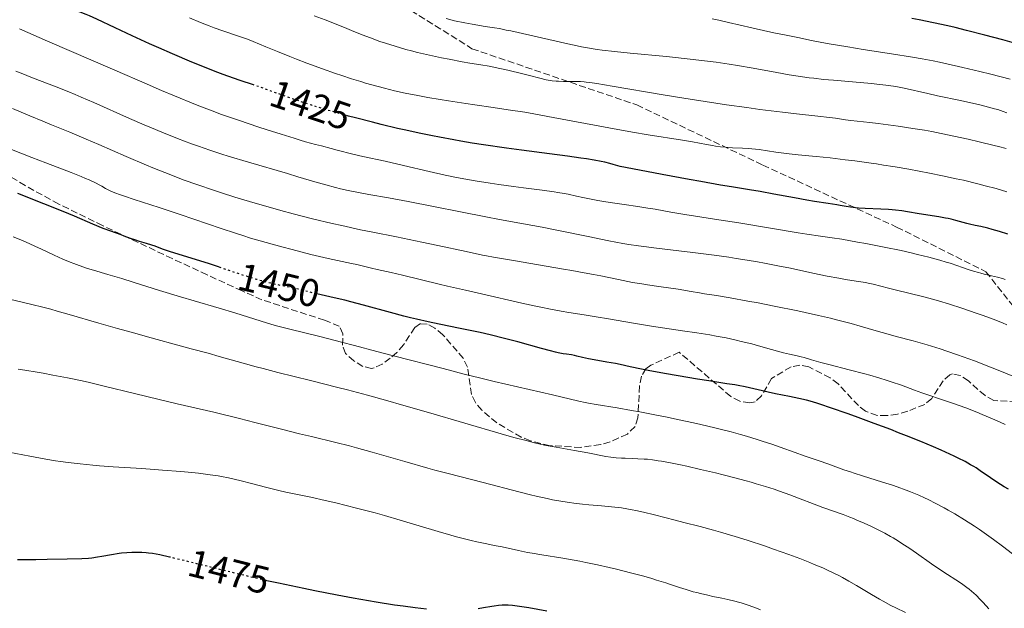
# Model space of a CAD drawing. Units: metres. Extents: x 651182 to 654632, y 4757860 to 4760249.
# Drawn here: x 652189 to 652443, y 4758257 to 4758409 of the extents above; entities that cross this region are included whole.
import ezdxf
from ezdxf.enums import TextEntityAlignment as Align

# ---------------------------------------------------------------- set-up
doc = ezdxf.new("R2010")
doc.units = ezdxf.units.M
doc.header["$MEASUREMENT"] = 0
doc.linetypes.add('DGN Style 3', pattern=[2.435891, 1.739922, -0.695969])
doc.linetypes.add('DGN Style 5', pattern=[1.217945, 0.521977, -0.695969])
for name, color, linetype, lineweight in [('Cota de curva de nivel directora', 7, 'Continuous', 0), ('Curva de nivel directora', 30, 'Continuous', 30), ('Curva de nivel directora no vista', 30, 'DGN Style 5', 30), ('Curva de nivel intermedia', 30, 'Continuous', 0), ('Senda', 7, 'DGN Style 3', 0), ('Zona arbolada', 92, 'DGN Style 3', 0)]:
    doc.layers.add(name, color=color, linetype=linetype, lineweight=lineweight)
doc.styles.add('Style-Arial', font='arial.ttf')

msp = doc.modelspace()

# ---------------------------------------------------------------- linework, layer by layer
at = {"layer": 'Curva de nivel directora', "color": 30, "linetype": 'Continuous', "lineweight": 30, "flags": 128}
for points, elevation in [([(652249.26, 4758392.22), (652249.03, 4758392.3), (652245.63, 4758393.43), (652243.88, 4758394.03), (652241.29, 4758394.95), (652239.84, 4758395.49), (652237.44, 4758396.42), (652234.71, 4758397.52), (652233.21, 4758398.15), (652228.21, 4758400.29), (652224.65, 4758401.85), (652222.28, 4758402.91), (652217.78, 4758404.96), (652213.39, 4758407.01), (652208.68, 4758409.21), (652206.76, 4758410.07), (652205.9, 4758410.43), (652204.36, 4758411.06), (652203.03, 4758411.56), (652201.5, 4758412.11), (652200.82, 4758412.36), (652195.85, 4758414.32), (652189.23, 4758416.81), (652184.06, 4758418.82)], 1425), ([(652444.71, 4758403.24), (652442.32, 4758403.9), (652437.66, 4758405.14), (652432.91, 4758406.35), (652430, 4758407.05), (652428.12, 4758407.49), (652424.44, 4758408.29), (652420.73, 4758409.04), (652418.83, 4758409.39)], 1400), ([(652300.69, 4758378.09), (652297.02, 4758378.78), (652295.24, 4758379.13), (652291.75, 4758379.85), (652288.39, 4758380.59), (652286.21, 4758381.08), (652282.01, 4758382.08), (652279.74, 4758382.64), (652275.41, 4758383.75), (652273.54, 4758384.26)], 1425), ([(652443.56, 4758353.8), (652441.44, 4758354.48), (652439.56, 4758355.02), (652438.44, 4758355.31), (652436.59, 4758355.74), (652435.11, 4758356.05), (652433.68, 4758356.34), (652432.98, 4758356.52), (652430.2, 4758357.32), (652428.93, 4758357.63), (652428.22, 4758357.79), (652427.46, 4758357.94), (652425.82, 4758358.24), (652420.67, 4758359.07), (652417.69, 4758359.58), (652416.21, 4758359.8), (652414.61, 4758359.99), (652413.74, 4758360.06), (652412.81, 4758360.13), (652410.82, 4758360.23), (652406.82, 4758360.4), (652405.07, 4758360.5), (652404.32, 4758360.57), (652403.01, 4758360.72), (652401.86, 4758360.91), (652400.35, 4758361.18), (652399.51, 4758361.33), (652397.27, 4758361.67), (652393.69, 4758362.21), (652391.73, 4758362.54), (652388.58, 4758363.13), (652383.24, 4758364.14), (652379.73, 4758364.75), (652376.94, 4758365.2), (652372.33, 4758365.96), (652369.49, 4758366.44), (652364.4, 4758367.33), (652361.42, 4758367.86), (652354.46, 4758369.15), (652350.43, 4758369.92), (652343.62, 4758371.25), (652341.8, 4758371.78), (652340.92, 4758372.01), (652339.62, 4758372.32), (652338.74, 4758372.51), (652336.91, 4758372.87), (652334.92, 4758373.2), (652333.45, 4758373.42), (652330.06, 4758373.88), (652325.42, 4758374.48), (652318.17, 4758375.42), (652314.29, 4758375.95), (652308.36, 4758376.81), (652305.43, 4758377.28), (652302.56, 4758377.76), (652300.69, 4758378.09)], 1425), ([(652240.77, 4758345.09), (652239.8, 4758345.42), (652237.45, 4758346.2), (652227.69, 4758349.23), (652225.65, 4758349.93), (652223.72, 4758350.65), (652222.86, 4758350.95), (652221.51, 4758351.37), (652219.64, 4758351.91), (652218.71, 4758352.2), (652217.39, 4758352.66), (652215.73, 4758353.29), (652214.93, 4758353.59), (652212.25, 4758354.52), (652210.31, 4758355.27), (652207.66, 4758356.38), (652202.91, 4758358.39), (652200, 4758359.6), (652195.04, 4758361.59), (652188.29, 4758364.25)], 1450), ([(652305.81, 4758328.76), (652302.33, 4758329.49), (652296.98, 4758330.56), (652294.15, 4758331.16), (652291.12, 4758331.85), (652289.52, 4758332.24), (652287.86, 4758332.66), (652284.4, 4758333.58), (652277.4, 4758335.5), (652274.15, 4758336.36), (652272.64, 4758336.74), (652269.89, 4758337.4), (652265.41, 4758338.41)], 1450), ([(652443.74, 4758287.98), (652442.66, 4758288.62), (652440.75, 4758289.81), (652439.12, 4758290.9), (652436.43, 4758292.77), (652435.37, 4758293.48), (652434.83, 4758293.82), (652433.98, 4758294.33), (652432.55, 4758295.12), (652430.8, 4758296), (652429.77, 4758296.5), (652426.42, 4758298.03), (652424.43, 4758298.89), (652421.11, 4758300.3), (652417.41, 4758301.8), (652415.42, 4758302.58), (652413.37, 4758303.37), (652409.15, 4758304.96), (652404.99, 4758306.49), (652402.38, 4758307.42), (652397.89, 4758309), (652395.37, 4758309.85), (652394.34, 4758310.18), (652392.63, 4758310.69), (652391.64, 4758310.95), (652389.72, 4758311.39), (652387.26, 4758311.89), (652383.63, 4758312.6), (652381.82, 4758312.99), (652379.24, 4758313.59), (652375.85, 4758314.37), (652374.08, 4758314.73), (652373.15, 4758314.9), (652371.16, 4758315.22), (652366.44, 4758315.93), (652363.54, 4758316.39), (652358.53, 4758317.24), (652355.07, 4758317.86), (652350.85, 4758318.64), (652349.08, 4758318.99), (652346.2, 4758319.59), (652343.65, 4758320.15), (652342.42, 4758320.4), (652340.15, 4758320.8), (652336.9, 4758321.34), (652335.48, 4758321.6), (652333.88, 4758321.95), (652332.44, 4758322.33), (652331.87, 4758322.46), (652331.03, 4758322.62), (652329.75, 4758322.81), (652328.95, 4758322.94), (652327.66, 4758323.21), (652326.91, 4758323.38), (652325.62, 4758323.7), (652323.3, 4758324.31), (652317.27, 4758325.98), (652313.77, 4758326.9), (652310.07, 4758327.8), (652307.53, 4758328.38), (652305.81, 4758328.76)], 1450), ([(652227.66, 4758270.43), (652227.43, 4758270.49), (652224.89, 4758271.06), (652223.01, 4758271.4), (652222.01, 4758271.54), (652221.42, 4758271.6), (652220.3, 4758271.68), (652219.46, 4758271.7), (652217.73, 4758271.68), (652216.4, 4758271.61), (652215.07, 4758271.49), (652214.4, 4758271.41), (652212.44, 4758271.11), (652209.97, 4758270.66), (652208.84, 4758270.46), (652207.36, 4758270.25), (652206.5, 4758270.17), (652204.83, 4758270.07), (652201, 4758269.95), (652195.9, 4758269.85), (652192.91, 4758269.81), (652188.18, 4758269.77)], 1475), ([(652293.66, 4758257.09), (652290.78, 4758257.4), (652287.65, 4758257.8), (652285.43, 4758258.11), (652280.66, 4758258.86), (652278.75, 4758259.18), (652274.77, 4758259.88), (652270.62, 4758260.65), (652264.91, 4758261.76), (652262.02, 4758262.36), (652255.52, 4758263.74), (652252.49, 4758264.41)], 1475), ([(652324.71, 4758256.51), (652320.07, 4758257.37), (652317.64, 4758257.78), (652316.47, 4758257.94), (652315.83, 4758258.02), (652314.74, 4758258.1), (652313.73, 4758258.13), (652313.19, 4758258.11), (652312.27, 4758258.03), (652311.16, 4758257.87), (652310.5, 4758257.76), (652308.34, 4758257.38), (652307.02, 4758257.17)], 1475)]:
    msp.add_lwpolyline(points, dxfattribs=dict(at, elevation=elevation))
at = {"layer": 'Curva de nivel directora no vista', "color": 30, "linetype": 'DGN Style 5', "lineweight": 30, "flags": 128}
for points, elevation in [([(652273.54, 4758384.26), (652271.35, 4758384.86), (652268.8, 4758385.59), (652267.17, 4758386.07), (652264.07, 4758387.03), (652262.43, 4758387.57), (652259.37, 4758388.61), (652256.59, 4758389.6), (652253.32, 4758390.79), (652251.88, 4758391.32), (652249.26, 4758392.22)], 1425), ([(652265.41, 4758338.41), (652263.92, 4758338.74), (652262.22, 4758339.16), (652260.61, 4758339.6), (652259.79, 4758339.8), (652258.25, 4758340.12), (652255.73, 4758340.62), (652254.35, 4758340.92), (652252.45, 4758341.38), (652251.45, 4758341.65), (652249.86, 4758342.1), (652247.24, 4758342.92), (652244.25, 4758343.91), (652240.77, 4758345.09)], 1450), ([(652252.49, 4758264.41), (652252.32, 4758264.45), (652249.19, 4758265.17), (652243.21, 4758266.6), (652232.96, 4758269.14), (652229.03, 4758270.11), (652227.66, 4758270.43)], 1475)]:
    msp.add_lwpolyline(points, dxfattribs=dict(at, elevation=elevation))
at = {"layer": 'Curva de nivel intermedia', "color": 30, "linetype": 'Continuous', "lineweight": 0, "flags": 128}
for points, elevation in [([(652346.76, 4758380.1), (652344.5, 4758380.49), (652342.1, 4758380.93), (652336.98, 4758381.89), (652326.35, 4758383.9), (652321.35, 4758384.81), (652319.03, 4758385.21), (652314.75, 4758385.89), (652310.87, 4758386.47), (652306.1, 4758387.15), (652303.82, 4758387.48), (652299.36, 4758388.15), (652297.19, 4758388.5), (652294.03, 4758389.04), (652291, 4758389.6), (652289.55, 4758389.89), (652288.14, 4758390.18), (652285.43, 4758390.78), (652282.85, 4758391.41), (652281.19, 4758391.84), (652277.93, 4758392.76), (652276.72, 4758393.12), (652274.32, 4758393.87), (652271.88, 4758394.67), (652270.24, 4758395.23), (652266.83, 4758396.44), (652262.81, 4758397.93), (652260.15, 4758398.94), (652258.43, 4758399.61), (652255.25, 4758400.88), (652252.25, 4758402.13), (652248.97, 4758403.49), (652247.52, 4758404.07), (652245.45, 4758404.81), (652241.18, 4758406.24), (652238.97, 4758407.01), (652237.68, 4758407.49), (652235.39, 4758408.39), (652232.53, 4758409.56)], 1420), ([(652443.16, 4758375.87), (652441.21, 4758376.39), (652440.09, 4758376.68), (652436.16, 4758377.62), (652433.32, 4758378.27), (652427.99, 4758379.44), (652425.19, 4758380.02), (652423.94, 4758380.26), (652422.12, 4758380.58), (652419.07, 4758381.06), (652415.31, 4758381.6), (652410.14, 4758382.29), (652408, 4758382.56), (652403.09, 4758383.09), (652401.68, 4758383.3), (652399.16, 4758383.68), (652397.56, 4758383.88), (652394.6, 4758384.21), (652389.11, 4758384.8), (652385.48, 4758385.22), (652379.59, 4758385.97), (652376.28, 4758386.42), (652371.03, 4758387.16), (652365.56, 4758387.97), (652362.81, 4758388.4), (652360.06, 4758388.84), (652354.72, 4758389.73), (652341.56, 4758392), (652337.61, 4758392.65), (652335.82, 4758392.9), (652334.89, 4758393.01), (652334.35, 4758393.06), (652333.39, 4758393.12), (652331.89, 4758393.16), (652329.98, 4758393.15), (652329.04, 4758393.15), (652327.75, 4758393.21), (652327.09, 4758393.26), (652326.09, 4758393.37), (652325.06, 4758393.53), (652324.53, 4758393.63), (652322.86, 4758394.02), (652320.2, 4758394.71), (652318.56, 4758395.13), (652314.62, 4758396.07), (652312.57, 4758396.52), (652309.82, 4758397.09), (652307.67, 4758397.47), (652304.81, 4758397.92), (652302.9, 4758398.25), (652299.53, 4758398.89), (652297.58, 4758399.28), (652294.49, 4758399.95), (652291.35, 4758400.68), (652289.83, 4758401.06), (652288.36, 4758401.45), (652285.61, 4758402.24), (652283.15, 4758403.02), (652281.68, 4758403.51), (652279.2, 4758404.4), (652277.08, 4758405.22), (652274.34, 4758406.35), (652272.52, 4758407.08), (652267.51, 4758409.03), (652264.69, 4758410.09)], 1415), ([(652409.8, 4758392.49), (652408.43, 4758392.62), (652403.54, 4758393.05), (652398.61, 4758393.47), (652396.08, 4758393.72), (652393.59, 4758393.99), (652392.38, 4758394.14), (652390.6, 4758394.37), (652387.22, 4758394.89), (652384.02, 4758395.46), (652377.92, 4758396.6), (652373.87, 4758397.3), (652371.76, 4758397.63), (652368.35, 4758398.12), (652364.56, 4758398.61), (652362.48, 4758398.85), (652355.54, 4758399.58), (652346.17, 4758400.5), (652342.19, 4758400.91), (652339.01, 4758401.27), (652337.66, 4758401.45), (652335.2, 4758401.82), (652333.61, 4758402.11), (652332.52, 4758402.33), (652330.1, 4758402.85), (652315.39, 4758406.2), (652314.26, 4758406.44), (652312.51, 4758406.79), (652311.21, 4758407.01), (652308.82, 4758407.37), (652305.47, 4758407.94), (652303.6, 4758408.29), (652300.93, 4758408.85), (652298.74, 4758409.38)], 1410), ([(652444.17, 4758393.8), (652439.19, 4758395.06), (652436.34, 4758395.76), (652431.96, 4758396.8), (652427.81, 4758397.75), (652425.96, 4758398.15), (652424.3, 4758398.5), (652421.46, 4758399.04), (652418.96, 4758399.46), (652413.58, 4758400.27), (652406.28, 4758401.41), (652402.35, 4758402.06), (652397, 4758402.99), (652392.98, 4758403.76), (652389.41, 4758404.51), (652388.12, 4758404.78), (652386.45, 4758405.08), (652383.7, 4758405.6), (652381.67, 4758406.03), (652377.55, 4758406.97), (652371.56, 4758408.38), (652369.08, 4758408.96), (652367.32, 4758409.34)], 1405), ([(652332.35, 4758363.61), (652330.24, 4758364.06), (652329.19, 4758364.27), (652327.51, 4758364.57), (652326.6, 4758364.72), (652323.53, 4758365.13), (652318.73, 4758365.71), (652316.1, 4758366.04), (652312.29, 4758366.57), (652310.1, 4758366.91), (652306.22, 4758367.56), (652301.39, 4758368.43), (652298.52, 4758368.97), (652294.38, 4758369.98), (652287.78, 4758371.53), (652283.02, 4758372.6), (652277.29, 4758373.83), (652274.68, 4758374.43), (652270.68, 4758375.49), (652269.11, 4758375.89), (652266.57, 4758376.54), (652265.08, 4758376.94), (652262.52, 4758377.64), (652261.08, 4758378.06), (652259.54, 4758378.52), (652256.18, 4758379.55), (652252.61, 4758380.69), (652250.19, 4758381.48), (652245.43, 4758383.06), (652242.4, 4758384.1), (652240.86, 4758384.65), (652238.39, 4758385.56), (652235.63, 4758386.63), (652234.09, 4758387.24), (652228.66, 4758389.47), (652225.37, 4758390.85), (652221.65, 4758392.44), (652213.3, 4758396.05), (652195.94, 4758403.6), (652188.7, 4758406.74)], 1430), ([(652443.35, 4758330.41), (652442.21, 4758330.88), (652439.77, 4758331.84), (652437.19, 4758332.8), (652435.43, 4758333.44), (652431.96, 4758334.63), (652428.3, 4758335.81), (652425.99, 4758336.5), (652424.49, 4758336.93), (652421.57, 4758337.71), (652418.38, 4758338.51), (652414.51, 4758339.43), (652412.83, 4758339.84), (652408.82, 4758340.87), (652407.53, 4758341.15), (652406.84, 4758341.28), (652404.46, 4758341.67), (652401.7, 4758342.11), (652400.01, 4758342.41), (652396.99, 4758342.99), (652393.31, 4758343.76), (652387.5, 4758344.99), (652384.26, 4758345.64), (652380.83, 4758346.3), (652379.06, 4758346.62), (652376.32, 4758347.09), (652373.51, 4758347.53), (652371.62, 4758347.82), (652367.84, 4758348.34), (652362.32, 4758349.05), (652353.01, 4758350.15), (652349.71, 4758350.56), (652348.34, 4758350.75), (652345.89, 4758351.12), (652344.31, 4758351.39), (652340.72, 4758352.08), (652335.38, 4758353.17), (652327.29, 4758354.82), (652323.5, 4758355.57), (652318.66, 4758356.47), (652312.52, 4758357.57), (652308.94, 4758358.24), (652288.94, 4758362.19), (652283.86, 4758363.13), (652278.77, 4758364.03), (652276.61, 4758364.42), (652273.52, 4758365.06), (652271.53, 4758365.51), (652270.23, 4758365.82), (652267.68, 4758366.49), (652264.85, 4758367.3), (652260.52, 4758368.6), (652257.86, 4758369.39), (652247.76, 4758372.33), (652242.52, 4758373.91), (652240.89, 4758374.43), (652237.81, 4758375.44), (652234.92, 4758376.44), (652233.08, 4758377.11), (652229.48, 4758378.48), (652225.47, 4758380.08), (652222.75, 4758381.21), (652220.9, 4758381.99), (652217.09, 4758383.66), (652207.86, 4758387.78), (652204.66, 4758389.16), (652203.05, 4758389.83), (652201.44, 4758390.49), (652198.23, 4758391.76), (652192.06, 4758394.14), (652189.19, 4758395.28), (652187.83, 4758395.83)], 1435), ([(652443.35, 4758385.08), (652442.38, 4758385.43), (652440.96, 4758385.9), (652440.12, 4758386.15), (652438.61, 4758386.56), (652436.7, 4758387.03), (652435.55, 4758387.3), (652431.4, 4758388.22), (652425.46, 4758389.49), (652422.94, 4758390.04), (652416.85, 4758391.44), (652415.12, 4758391.77), (652414.06, 4758391.95), (652412.16, 4758392.21), (652409.8, 4758392.49)], 1410), ([(652226.18, 4758369.65), (652223.12, 4758370.89), (652221.5, 4758371.56), (652216.28, 4758373.8), (652209.19, 4758376.91), (652205.94, 4758378.32), (652201.75, 4758380.08), (652197.02, 4758382.01), (652194.79, 4758382.92), (652191.41, 4758384.34), (652186.89, 4758386.24)], 1440), ([(652443.3, 4758364.73), (652440.56, 4758365.53), (652437.76, 4758366.29), (652435.87, 4758366.77), (652432.11, 4758367.67), (652430.26, 4758368.09), (652426.7, 4758368.85), (652423.41, 4758369.52), (652418.07, 4758370.53), (652414.53, 4758371.14), (652413.31, 4758371.33), (652412.23, 4758371.47), (652411.51, 4758371.59), (652409.75, 4758371.89), (652408.32, 4758372.11), (652404.14, 4758372.68), (652401.65, 4758372.99), (652397.8, 4758373.43), (652394.14, 4758373.78), (652389.5, 4758374.23), (652387.2, 4758374.5), (652383.74, 4758374.97), (652379.42, 4758375.6), (652377.54, 4758375.82), (652376.69, 4758375.9), (652375.18, 4758376), (652372.59, 4758376.09), (652371.38, 4758376.15), (652370.75, 4758376.2), (652369.49, 4758376.33), (652368.23, 4758376.51), (652367.4, 4758376.64), (652365.84, 4758376.92), (652362.3, 4758377.62), (652359.66, 4758378.07), (652350.84, 4758379.42), (652346.76, 4758380.1)], 1420), ([(652442.86, 4758304.73), (652441.61, 4758305.3), (652439.02, 4758306.44), (652436.97, 4758307.29), (652435.57, 4758307.86), (652432.73, 4758308.95), (652429.55, 4758310.11), (652426.51, 4758311.15), (652422.91, 4758312.34), (652421.4, 4758312.85), (652419.54, 4758313.52), (652417.24, 4758314.39), (652415.9, 4758314.88), (652413.71, 4758315.63), (652412.44, 4758316.04), (652410.31, 4758316.7), (652407.95, 4758317.4), (652406.68, 4758317.75), (652402.65, 4758318.83), (652397.46, 4758320.16), (652395.32, 4758320.72), (652392.98, 4758321.37), (652391.03, 4758321.93), (652390.32, 4758322.13), (652389.25, 4758322.37), (652387.25, 4758322.82), (652385.74, 4758323.21), (652382.65, 4758324.06), (652379.32, 4758324.99), (652377.54, 4758325.46), (652374.85, 4758326.14), (652373.52, 4758326.45), (652370.92, 4758327.02), (652368.37, 4758327.51), (652366.7, 4758327.81), (652363.39, 4758328.33), (652359.69, 4758328.86), (652354.5, 4758329.59), (652351.66, 4758330.02), (652347.04, 4758330.79), (652340.57, 4758331.91), (652337.4, 4758332.45), (652334.37, 4758332.94), (652330.4, 4758333.59), (652328.39, 4758333.94), (652325.25, 4758334.52), (652323.59, 4758334.85), (652321.87, 4758335.21), (652318.29, 4758335.99), (652307.89, 4758338.41), (652303.71, 4758339.35), (652299.07, 4758340.39), (652296.94, 4758340.88), (652287.51, 4758343.21), (652284.53, 4758343.89), (652280.99, 4758344.66), (652279.54, 4758344.99), (652277.81, 4758345.41), (652275.69, 4758345.94), (652274.38, 4758346.24), (652268.33, 4758347.54), (652263.86, 4758348.58), (652259.02, 4758349.79), (652256.4, 4758350.49), (652252.34, 4758351.61), (652248.29, 4758352.79), (652246.31, 4758353.4), (652244.4, 4758354), (652240.71, 4758355.23), (652233.66, 4758357.67), (652230.13, 4758358.89), (652224.76, 4758360.67), (652218.31, 4758362.75), (652215.81, 4758363.57), (652214.82, 4758363.9), (652213.3, 4758364.44), (652212.25, 4758364.86), (652211.74, 4758365.1), (652210.89, 4758365.58), (652209.99, 4758366.13), (652209.41, 4758366.46), (652208.29, 4758367.05), (652206.74, 4758367.77), (652205.78, 4758368.18), (652204.66, 4758368.64), (652202.02, 4758369.67), (652195.53, 4758372.14), (652191.9, 4758373.55), (652186.28, 4758375.8)], 1445), ([(652445.31, 4758316.97), (652441.53, 4758318.54), (652439.52, 4758319.34), (652434.96, 4758321.1), (652433.49, 4758321.65), (652430.62, 4758322.69), (652427.88, 4758323.63), (652426.12, 4758324.21), (652422.76, 4758325.26), (652419.2, 4758326.26), (652414.8, 4758327.43), (652412.71, 4758328), (652409.66, 4758328.87), (652405.46, 4758330.09), (652403.16, 4758330.73), (652399.76, 4758331.62), (652397.88, 4758332.09), (652394.79, 4758332.81), (652391.34, 4758333.58), (652389.46, 4758333.98), (652383.32, 4758335.23), (652379.16, 4758336.04), (652376.53, 4758336.54), (652371.97, 4758337.37), (652368.43, 4758337.96), (652365.4, 4758338.41), (652364.11, 4758338.61), (652361.93, 4758338.98), (652358.53, 4758339.57), (652356.64, 4758339.87), (652353.59, 4758340.31), (652350.69, 4758340.72), (652349.17, 4758340.95), (652346.82, 4758341.35), (652345.61, 4758341.57), (652343.19, 4758342.05), (652338.63, 4758343.02), (652336.7, 4758343.42), (652334.34, 4758343.85), (652331.16, 4758344.37), (652329.04, 4758344.72), (652316.12, 4758346.99), (652310.94, 4758347.83), (652309.16, 4758348.16), (652308.09, 4758348.38), (652303.9, 4758349.28), (652296.58, 4758350.89), (652292.44, 4758351.76), (652285.93, 4758353.06), (652279.84, 4758354.27), (652276.69, 4758354.93), (652271.83, 4758355.99), (652269.34, 4758356.56), (652264.31, 4758357.78), (652259.34, 4758359.06), (652256.12, 4758359.91), (652254.05, 4758360.48), (652250.12, 4758361.59), (652248.07, 4758362.19), (652244.28, 4758363.33), (652240.85, 4758364.42), (652238.73, 4758365.12), (652234.75, 4758366.48), (652230.96, 4758367.83), (652229.08, 4758368.53), (652226.18, 4758369.65)], 1440), ([(652442.86, 4758342.13), (652442.18, 4758342.34), (652440.94, 4758342.68), (652439.33, 4758343.07), (652437.48, 4758343.48), (652436.62, 4758343.69), (652435.98, 4758343.86), (652434.69, 4758344.25), (652433.38, 4758344.68), (652431.59, 4758345.3), (652430.66, 4758345.62), (652428.72, 4758346.27), (652427.68, 4758346.59), (652426.01, 4758347.09), (652423.18, 4758347.86), (652420.26, 4758348.58), (652418.65, 4758348.96), (652416.05, 4758349.54), (652411.7, 4758350.44), (652406.94, 4758351.36), (652404.81, 4758351.75), (652400.81, 4758352.46), (652398.26, 4758352.87), (652395.3, 4758353.3), (652391.76, 4758353.77), (652389.52, 4758354.11), (652374.22, 4758356.7), (652369.08, 4758357.5), (652363, 4758358.42), (652360.31, 4758358.85), (652356.72, 4758359.47), (652352.6, 4758360.21), (652350.75, 4758360.53), (652348.14, 4758360.92), (652344.69, 4758361.4), (652342.86, 4758361.66), (652339.9, 4758362.15), (652337.87, 4758362.51), (652334.03, 4758363.25), (652332.35, 4758363.61)], 1430), ([(652215.08, 4758342.31), (652211.48, 4758343.39), (652207.81, 4758344.47), (652206.28, 4758344.94), (652204.13, 4758345.68), (652202.74, 4758346.2), (652201.82, 4758346.56), (652199.93, 4758347.37), (652197.67, 4758348.41), (652194.42, 4758349.93), (652192.7, 4758350.72), (652190.29, 4758351.78), (652189.05, 4758352.3), (652187.12, 4758353.07)], 1455), ([(652445.92, 4758270.43), (652442.17, 4758273.34), (652439.92, 4758275.03), (652437.51, 4758276.78), (652436.26, 4758277.65), (652434.99, 4758278.5), (652432.44, 4758280.13), (652429.89, 4758281.66), (652428.23, 4758282.61), (652427.14, 4758283.21), (652425.04, 4758284.33), (652423.05, 4758285.33), (652422.09, 4758285.79), (652420.66, 4758286.44), (652418.5, 4758287.34), (652417.39, 4758287.77), (652415.05, 4758288.61), (652413.81, 4758289.03), (652411.22, 4758289.86), (652406.14, 4758291.43), (652403.94, 4758292.12), (652402.98, 4758292.44), (652401.3, 4758293.02), (652397.19, 4758294.54), (652394.92, 4758295.34), (652391.08, 4758296.65), (652388.7, 4758297.5), (652384.89, 4758298.86), (652382.68, 4758299.62), (652380.25, 4758300.43), (652378.95, 4758300.85), (652376.15, 4758301.7), (652374.66, 4758302.13), (652372.28, 4758302.78), (652369.76, 4758303.43), (652368.01, 4758303.87), (652364.39, 4758304.72), (652362.55, 4758305.13), (652358.87, 4758305.93), (652355.27, 4758306.67), (652352.96, 4758307.14), (652348.69, 4758307.95), (652346.56, 4758308.34), (652342.86, 4758308.97), (652337.39, 4758309.85), (652335.41, 4758310.18), (652334.56, 4758310.35), (652332.96, 4758310.69), (652326.19, 4758312.34), (652320.15, 4758313.74), (652311.17, 4758315.8), (652307.37, 4758316.69), (652303.43, 4758317.67), (652297.94, 4758319.15), (652285.14, 4758322.4), (652280.88, 4758323.53), (652275.1, 4758325.08), (652271.8, 4758325.94), (652266.15, 4758327.35), (652258.42, 4758329.29), (652255.04, 4758330.18), (652253.58, 4758330.59), (652251.02, 4758331.35), (652244.3, 4758333.48), (652240.19, 4758334.71), (652233.73, 4758336.59), (652230.22, 4758337.62), (652224.82, 4758339.28), (652218.03, 4758341.4), (652215.08, 4758342.31)], 1455), ([(652221.74, 4758327.27), (652217.86, 4758328.39), (652216.2, 4758328.87), (652214, 4758329.47), (652210.98, 4758330.3), (652209.15, 4758330.82), (652201.57, 4758333.07), (652198.44, 4758333.95), (652196.78, 4758334.4), (652195.07, 4758334.84), (652191.53, 4758335.73), (652181.04, 4758338.23)], 1460), ([(652438.64, 4758257.14), (652437.2, 4758258.78), (652436.48, 4758259.55), (652435.38, 4758260.65), (652434.22, 4758261.69), (652433.61, 4758262.19), (652432.98, 4758262.68), (652431.63, 4758263.64), (652430.17, 4758264.61), (652428, 4758266.02), (652426.81, 4758266.8), (652423.93, 4758268.77), (652420.04, 4758271.47), (652418.29, 4758272.69), (652416.28, 4758274.04), (652415.36, 4758274.63), (652414.02, 4758275.45), (652413.33, 4758275.84), (652411.86, 4758276.64), (652409.63, 4758277.78), (652408.42, 4758278.37), (652406.55, 4758279.23), (652404.67, 4758280.05), (652403.74, 4758280.44), (652402.84, 4758280.8), (652401.08, 4758281.46), (652395.89, 4758283.32), (652387.36, 4758286.55), (652384.7, 4758287.51), (652383.31, 4758287.98), (652381.12, 4758288.69), (652378.72, 4758289.41), (652377.43, 4758289.79), (652376.07, 4758290.17), (652373.18, 4758290.94), (652370.18, 4758291.7), (652368.17, 4758292.2), (652364.29, 4758293.12), (652360.79, 4758293.92), (652359.2, 4758294.26), (652357.03, 4758294.71), (652354.24, 4758295.23), (652353.44, 4758295.36), (652351.99, 4758295.57), (652350.68, 4758295.71), (652349.84, 4758295.78), (652348.15, 4758295.87), (652346.79, 4758295.91), (652344.89, 4758295.97), (652343.94, 4758296.02), (652342.55, 4758296.11), (652341.87, 4758296.18), (652341.22, 4758296.26), (652339.94, 4758296.46), (652335.24, 4758297.39), (652331.88, 4758297.98), (652327.1, 4758298.81), (652325.02, 4758299.2), (652324.14, 4758299.38), (652322.68, 4758299.7), (652321.52, 4758299.99), (652320.27, 4758300.33), (652319.69, 4758300.48), (652316.21, 4758301.35), (652312.89, 4758302.27), (652294.18, 4758307.79), (652287.26, 4758309.78), (652283.73, 4758310.77), (652278.47, 4758312.22), (652273.32, 4758313.6), (652270.83, 4758314.25), (652263.76, 4758316.04), (652255.35, 4758318.13), (652251.58, 4758319.1), (652249.8, 4758319.57), (652246.43, 4758320.5), (652240.26, 4758322.26), (652237.34, 4758323.08), (652233.04, 4758324.24), (652227.63, 4758325.65), (652225.14, 4758326.32), (652221.74, 4758327.27)], 1460), ([(652417.15, 4758256.18), (652414.73, 4758257.38), (652413.44, 4758258.04), (652411.45, 4758259.1), (652410.45, 4758259.66), (652408.45, 4758260.83), (652404.52, 4758263.19), (652402.62, 4758264.3), (652400.96, 4758265.22), (652400.14, 4758265.65), (652398.89, 4758266.29), (652396.93, 4758267.21), (652395.9, 4758267.68), (652393.68, 4758268.62), (652392.48, 4758269.11), (652389.9, 4758270.11), (652387.11, 4758271.15), (652383.15, 4758272.56), (652381.09, 4758273.27), (652376.38, 4758274.82), (652373.29, 4758275.79), (652369.45, 4758276.94), (652367.7, 4758277.44), (652364.27, 4758278.37), (652360.06, 4758279.42), (652357.78, 4758280), (652352.47, 4758281.38), (652349.61, 4758282.08), (652347.69, 4758282.5), (652346.74, 4758282.69), (652345.34, 4758282.95), (652343.98, 4758283.16), (652343.09, 4758283.29), (652341.35, 4758283.49), (652338.82, 4758283.72), (652335.52, 4758283.99), (652333.87, 4758284.15), (652331.65, 4758284.41), (652330.52, 4758284.56), (652328.81, 4758284.83), (652326.16, 4758285.3), (652324.8, 4758285.58), (652321.98, 4758286.2), (652320.52, 4758286.54), (652317.52, 4758287.3), (652308.33, 4758289.72), (652299.24, 4758292.04), (652295.86, 4758292.93), (652294.04, 4758293.44), (652288.05, 4758295.15), (652279.64, 4758297.59), (652275.65, 4758298.69), (652273.79, 4758299.18), (652270.31, 4758300.06), (652264, 4758301.56), (652260.97, 4758302.28), (652256.33, 4758303.47), (652249.45, 4758305.25), (652245.5, 4758306.24), (652238.84, 4758307.83), (652229.35, 4758310.05), (652224.75, 4758311.14), (652218.38, 4758312.71), (652210.58, 4758314.62), (652206.79, 4758315.5), (652204.89, 4758315.92), (652201.09, 4758316.72), (652197.33, 4758317.44), (652194.87, 4758317.89), (652193.25, 4758318.17), (652190.11, 4758318.67), (652188.4, 4758318.93)], 1465), ([(652220.28, 4758293.3), (652212.89, 4758293.78), (652209.33, 4758294.05), (652207.62, 4758294.19), (652204.38, 4758294.52), (652201.31, 4758294.88), (652199.35, 4758295.15), (652198.06, 4758295.34), (652195.54, 4758295.74), (652194.13, 4758295.99), (652191.37, 4758296.5), (652186.01, 4758297.56)], 1470), ([(652379.79, 4758256.91), (652378.38, 4758257.46), (652376.08, 4758258.29), (652374.8, 4758258.71), (652374.17, 4758258.89), (652373.17, 4758259.15), (652371.36, 4758259.56), (652369.83, 4758259.88), (652367.49, 4758260.36), (652366.24, 4758260.63), (652364.33, 4758261.08), (652363.39, 4758261.32), (652362.46, 4758261.57), (652360.65, 4758262.1), (652358.89, 4758262.67), (652356.56, 4758263.44), (652355.4, 4758263.82), (652353.01, 4758264.58), (652351.75, 4758264.96), (652349.73, 4758265.54), (652346.28, 4758266.46), (652342.7, 4758267.36), (652340.77, 4758267.82), (652337.77, 4758268.5), (652334.74, 4758269.13), (652333.23, 4758269.42), (652331.75, 4758269.69), (652328.86, 4758270.18), (652323.43, 4758271.04), (652320.91, 4758271.47), (652319.71, 4758271.7), (652317.4, 4758272.16), (652313.15, 4758273.1), (652311.17, 4758273.52), (652309.26, 4758273.91), (652306.63, 4758274.45), (652305.19, 4758274.77), (652302.77, 4758275.36), (652301.41, 4758275.71), (652299.94, 4758276.12), (652296.73, 4758277.05), (652286.85, 4758280.04), (652282.83, 4758281.21), (652280.43, 4758281.87), (652275.66, 4758283.12), (652270.26, 4758284.46), (652267.53, 4758285.12), (652263.82, 4758285.97), (652260.83, 4758286.59), (652257.39, 4758287.27), (652255.59, 4758287.67), (652252.54, 4758288.43), (652248.24, 4758289.56), (652246.2, 4758290.09), (652243.76, 4758290.67), (652242.59, 4758290.92), (652240.83, 4758291.26), (652239.92, 4758291.41), (652237.94, 4758291.71), (652234.88, 4758292.1), (652233.16, 4758292.29), (652230.34, 4758292.57), (652225.6, 4758292.95), (652220.28, 4758293.3)], 1470)]:
    msp.add_lwpolyline(points, dxfattribs=dict(at, elevation=elevation))
at = {"layer": 'Senda', "color": 7, "linetype": 'DGN Style 3', "lineweight": 0}
msp.add_polyline3d([(652221.91, 4758473.11, 1393.04), (652230.41, 4758462.11, 1397.25), (652242.41, 4758444.61, 1402.94), (652259.41, 4758431.61, 1406.52), (652281.41, 4758416.61, 1409.05), (652305.41, 4758401.61, 1413.12), (652347.91, 4758387.11, 1416.72), (652380.41, 4758371.61, 1421.77), (652414.91, 4758355.61, 1427.16), (652437.91, 4758344.11, 1429.69), (652447.41, 4758332.11, 1433.55), (652464.41, 4758306.61, 1439.99)], dxfattribs=at)
at = {"layer": 'Zona arbolada', "color": 92, "linetype": 'DGN Style 3', "lineweight": 0}
for points in [[(652445.87, 4758310.52, 1450.72), (652439.93, 4758310.88, 1451.55), (652437.7, 4758312.13, 1451.69), (652433.4, 4758315.93, 1451.73), (652431.32, 4758317.36, 1451.8), (652429.29, 4758317.75, 1452.01), (652428.6, 4758317.52, 1452.14), (652426.93, 4758315.99, 1452.7), (652423.94, 4758311.42, 1454.02), (652422.15, 4758309.86, 1454.39), (652417.75, 4758308.11, 1454.5), (652415.1, 4758307.38, 1454.44), (652412.42, 4758306.97, 1454.36), (652409.88, 4758307.02, 1454.33), (652406.87, 4758308.09, 1454.45), (652405.04, 4758309.56, 1454.66), (652399.85, 4758315.18, 1455.42), (652397.76, 4758316.72, 1455.59), (652392.24, 4758319.53, 1455.02), (652389.94, 4758319.99, 1454.99), (652387.68, 4758319.57, 1455.3), (652382.66, 4758316.54, 1456.32), (652380.02, 4758312.08, 1457.44), (652378.45, 4758310.57, 1457.97), (652377.07, 4758310.3, 1458.28), (652374.43, 4758310.68, 1458.68), (652372.12, 4758311.92, 1458.57), (652358.82, 4758323.34, 1454.99), (652351.51, 4758319.97, 1454.99), (652350.25, 4758319.09, 1455.08), (652349.1, 4758317.16, 1455.5), (652348.6, 4758314.69, 1456.18), (652348.2, 4758306.43, 1458.93), (652347.46, 4758304.15, 1459.78), (652345.48, 4758302.21, 1460.57), (652341.02, 4758300.2, 1461.63), (652338.59, 4758299.52, 1462.14), (652333.46, 4758298.79, 1463.11), (652325.56, 4758299.23, 1464.43), (652320.5, 4758300.51, 1465.21), (652318.11, 4758301.43, 1465.57), (652311.79, 4758305.1, 1466.32), (652307.97, 4758308.37, 1466.2), (652306.31, 4758310.33, 1465.91), (652305.26, 4758312.42, 1465.37), (652304.28, 4758319.5, 1462.84), (652303.16, 4758321.76, 1462.27), (652297.91, 4758327.84, 1461.38), (652295.85, 4758329.55, 1461.09), (652293.88, 4758330.59, 1460.78), (652292.1, 4758330.7, 1460.45), (652290.67, 4758329.69, 1460.05), (652287.73, 4758325.24, 1459), (652286.04, 4758323.23, 1458.63), (652284.31, 4758321.76, 1458.94), (652282.29, 4758320.28, 1459.89), (652280.22, 4758319.29, 1460.45), (652279.54, 4758319.17, 1460.45), (652277.29, 4758319.68, 1460.45), (652274.97, 4758321.12, 1460.45), (652272.79, 4758322.99, 1460.45), (652271.98, 4758325.19, 1460.45), (652272.13, 4758328.06, 1460.45), (652271.19, 4758330.03, 1460.45), (652267.4, 4758331.59, 1460.45), (652251.26, 4758336.85, 1460.42), (652246.11, 4758339.16, 1460.33), (652237.11, 4758343.31, 1459.52), (652228.11, 4758347.48, 1458.17), (652210.16, 4758355.99, 1454.88), (652198.86, 4758361.55, 1453.15), (652190.19, 4758366.32, 1452.07), (652173.2, 4758376.66, 1450.18)], [(652237.11, 4758343.31, 1459.52), (652228.11, 4758347.48, 1458.17), (652210.16, 4758355.99, 1454.88), (652198.86, 4758361.55, 1453.15), (652190.19, 4758366.32, 1452.07), (652173.2, 4758376.66, 1450.18)], [(652445.87, 4758310.52, 1450.72), (652439.93, 4758310.88, 1451.55), (652437.7, 4758312.13, 1451.69), (652433.4, 4758315.93, 1451.73), (652431.32, 4758317.36, 1451.8), (652429.29, 4758317.75, 1452.01), (652428.6, 4758317.52, 1452.14), (652426.93, 4758315.99, 1452.7), (652423.94, 4758311.42, 1454.02), (652422.15, 4758309.86, 1454.39), (652417.75, 4758308.11, 1454.5), (652415.1, 4758307.38, 1454.44), (652412.42, 4758306.97, 1454.36), (652409.88, 4758307.02, 1454.33), (652406.87, 4758308.09, 1454.45), (652405.04, 4758309.56, 1454.66), (652399.85, 4758315.18, 1455.42), (652397.76, 4758316.72, 1455.59), (652392.24, 4758319.53, 1455.02), (652389.94, 4758319.99, 1454.99), (652387.68, 4758319.57, 1455.3), (652382.66, 4758316.54, 1456.32), (652380.02, 4758312.08, 1457.44), (652378.45, 4758310.57, 1457.97), (652377.07, 4758310.3, 1458.28), (652374.43, 4758310.68, 1458.68), (652372.12, 4758311.92, 1458.57), (652358.82, 4758323.34, 1454.99), (652351.51, 4758319.97, 1454.99), (652350.25, 4758319.09, 1455.08), (652349.1, 4758317.16, 1455.5), (652348.6, 4758314.69, 1456.18), (652348.2, 4758306.43, 1458.93), (652347.46, 4758304.15, 1459.78), (652345.48, 4758302.21, 1460.57), (652341.02, 4758300.2, 1461.63), (652338.59, 4758299.52, 1462.14), (652333.46, 4758298.79, 1463.11), (652325.56, 4758299.23, 1464.43), (652320.5, 4758300.51, 1465.21), (652318.11, 4758301.43, 1465.57), (652311.79, 4758305.1, 1466.32), (652307.97, 4758308.37, 1466.2), (652306.31, 4758310.33, 1465.91), (652305.26, 4758312.42, 1465.37), (652304.28, 4758319.5, 1462.84), (652303.16, 4758321.76, 1462.27), (652297.91, 4758327.84, 1461.38), (652295.85, 4758329.55, 1461.09), (652293.88, 4758330.59, 1460.78), (652292.1, 4758330.7, 1460.45), (652290.67, 4758329.69, 1460.05), (652287.73, 4758325.24, 1459), (652286.04, 4758323.23, 1458.63), (652284.31, 4758321.76, 1458.94), (652282.29, 4758320.28, 1459.89), (652280.22, 4758319.29, 1460.45), (652279.54, 4758319.17, 1460.45), (652277.29, 4758319.68, 1460.45), (652274.97, 4758321.12, 1460.45), (652272.79, 4758322.99, 1460.45), (652271.98, 4758325.19, 1460.45), (652272.13, 4758328.06, 1460.45), (652271.19, 4758330.03, 1460.45), (652267.4, 4758331.59, 1460.45), (652251.26, 4758336.85, 1460.42), (652246.11, 4758339.16, 1460.33), (652237.11, 4758343.31, 1459.52)]]:
    msp.add_polyline3d(points, dxfattribs=at)

# ---------------------------------------------------------------- texts
at = {"layer": 'Cota de curva de nivel directora', "color": 7, "linetype": 'Continuous', "lineweight": 0, "style": 'Style-Arial'}
for s, rotation, p in [('1425', 341.2287, (652263.79, 4758387.1, 1425)), ('1450', 346.3903, (652255.64, 4758340.61, 1450)), ('1475', 346.0822, (652242.75, 4758266.71, 1475))]:
    msp.add_text(s, height=7, rotation=rotation, dxfattribs=at).set_placement(p, align=Align.MIDDLE_CENTER)

doc.saveas('drawing.dxf')
